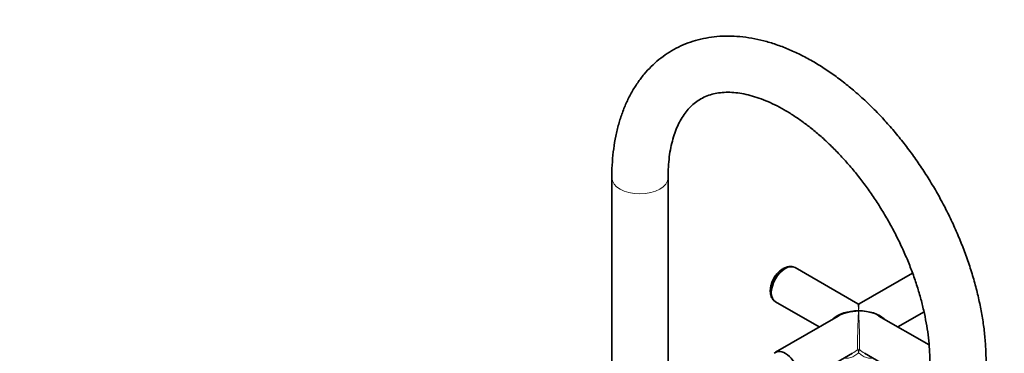
# Model space of a CAD drawing. Units: millimetres. Extents: x 0 to 1478, y 0 to 1758.
# Drawn here: x 854 to 1204, y 535 to 653 of the extents above; entities that cross this region are included whole.
import ezdxf
from ezdxf import colors
from ezdxf.entities.mleader import LeaderData, LeaderLine
from ezdxf.math import Vec2, Vec3

# ---------------------------------------------------------------- set-up
doc = ezdxf.new("R2010")
doc.units = ezdxf.units.MM
doc.layers.add('DV6_Défaut', color=7, linetype='Continuous')
doc.layers.add('Défaut', color=7, linetype='Continuous')

# ---------------------------------------------------------------- blocks, each defined once
blk = doc.blocks.new('_DOT')
at = {"color": 0}
blk.add_line((0, 0), (-1, 0), dxfattribs=at)
at = {"color": 0, "const_width": 0.333}
blk.add_lwpolyline([(-0.1665, 0, 1), (0.1665, 0, 1)], format="xyb", close=True, dxfattribs=at)
blk = doc.blocks.new('SE5')
at = {"layer": 'DV6_Défaut', "color": 7, "linetype": 'Continuous', "lineweight": 35}
for p, q in [((1064.37, 597.21), (1064.37, 498.82)), ((1084.37, 498.82), (1084.37, 597.21)), ((1151.9, 552.34), (1129.56, 565.24)), ((1171.35, 563.29), (1152.4, 552.34)), ((1122.56, 553.12), (1138.15, 544.12)), ((1144.9, 548.01), (1122.56, 535.12)), ((1177.23, 537.72), (1159.4, 548.01)), ((1166.15, 544.12), (1175.43, 549.48)), ((1129.56, 522.99), (1150.02, 534.8)), ((1154.25, 534.82), (1174.74, 522.99))]:
    blk.add_line(p, q, dxfattribs=at)
blk.add_arc((1152.15, 552.78), 0.5, 241.1033, 294.1079, dxfattribs=at)
at = {"layer": 'DV6_Défaut', "color": 7, "linetype": 'Continuous', "lineweight": 18}
for centre, start, end in [((1147.22, 534.31), 7.8601, 21.7567), ((1157.08, 534.31), 158.2433, 172.1399)]:
    blk.add_arc(centre, 4.98, start, end, dxfattribs=at)
for centre, major_axis, ratio, start_param, end_param in [((1074.37, 597.21), (-10, 0), 0.57735, 0, 3.140164), ((1074.37, 597.21), (-10, 0), 0.57735, 6.282673, 6.283185), ((1152.15, 544.12), (0.25, -8.23), 0.029816, 2.33773, 3.123128), ((1152.15, 544.12), (-0.25, -8.23), 0.029816, 3.160057, 3.945455), ((1152.15, 544.12), (-0.25, -8.23), 0.029816, 3.945455, 6.030524), ((1152.15, 544.12), (-0.25, 8.23), 0.029816, 3.394254, 5.479323), ((1152.15, 544.12), (-10.25, 0.3), 0.557121, 3.943077, 4.728475), ((1152.15, 535.77), (0.5, 0), 0.960728, 0.907595, 2.233998)]:
    blk.add_ellipse(centre, major_axis=major_axis, ratio=ratio, start_param=start_param, end_param=end_param, dxfattribs=at)
at = {"layer": 'DV6_Défaut', "color": 7, "linetype": 'Continuous', "lineweight": 35}
for centre, major_axis, ratio, start_param, end_param in [((1126.06, 559.18), (-3.5, -6.06), 0.57735, 3.141593, 6.283185), ((1152.15, 544.12), (10.25, -0.3), 0.557121, 1.586883, 2.672317), ((1152.15, 544.12), (10.25, 0.3), 0.557121, 1.55471, 2.340108), ((1152.15, 544.12), (-10.25, -0.3), 0.557121, 3.610868, 4.696303), ((1126.06, 529.05), (3.5, -6.06), 0.57735, 0, 3.281236)]:
    blk.add_ellipse(centre, major_axis=major_axis, ratio=ratio, start_param=start_param, end_param=end_param, dxfattribs=at)
for points, knots in [([(1197.5, 531.89), (1197.5, 532.85), (1197.47, 535.22), (1197.22, 539.58), (1196.65, 544.68), (1195.81, 549.89), (1194.71, 555.13), (1193.34, 560.42), (1191.73, 565.71), (1189.88, 570.99), (1187.79, 576.24), (1185.48, 581.44), (1182.95, 586.57), (1180.22, 591.62), (1177.3, 596.55), (1174.19, 601.37), (1170.91, 606.03), (1167.47, 610.54), (1163.88, 614.86), (1160.16, 618.99), (1156.32, 622.9), (1152.36, 626.59), (1148.31, 630.03), (1144.18, 633.2), (1139.97, 636.1), (1135.71, 638.71), (1131.41, 641.01), (1127.08, 642.99), (1122.75, 644.63), (1118.43, 645.93), (1114.14, 646.87), (1109.92, 647.44), (1105.79, 647.64), (1101.77, 647.47), (1097.89, 646.94), (1094.16, 646.05), (1090.61, 644.83), (1087.24, 643.28), (1084.07, 641.41), (1081.1, 639.24), (1078.35, 636.77), (1075.82, 634.02), (1073.52, 630.99), (1071.46, 627.7), (1069.64, 624.14), (1068.07, 620.33), (1066.77, 616.27), (1065.73, 612), (1064.98, 607.5), (1064.52, 602.95), (1064.37, 599.37), (1064.37, 597.59), (1064.37, 597.21)], [0, 0, 0, 0, 0.011252, 0.03229, 0.053305, 0.074297, 0.095258, 0.116187, 0.137085, 0.157954, 0.178799, 0.199625, 0.220437, 0.241241, 0.262044, 0.28285, 0.303664, 0.324493, 0.345343, 0.366219, 0.387127, 0.408073, 0.429061, 0.450093, 0.47117, 0.492288, 0.513438, 0.5346, 0.555739, 0.576812, 0.597768, 0.618548, 0.639096, 0.659369, 0.679345, 0.699031, 0.718462, 0.737695, 0.756804, 0.775868, 0.794947, 0.814122, 0.833467, 0.853036, 0.872867, 0.89297, 0.913332, 0.933921, 0.954689, 0.975587, 0.995572, 1, 1, 1, 1]), ([(1084.37, 597.21), (1084.37, 597.94), (1084.39, 599.75), (1084.59, 602.9), (1085.03, 606.31), (1085.68, 609.51), (1086.52, 612.45), (1087.53, 615.13), (1088.71, 617.54), (1090.04, 619.7), (1091.53, 621.6), (1093.19, 623.26), (1095.04, 624.68), (1097.12, 625.86), (1099.35, 626.72), (1101.75, 627.3), (1104.28, 627.59), (1107.03, 627.59), (1109.88, 627.29), (1112.85, 626.7), (1115.92, 625.81), (1119.09, 624.64), (1122.35, 623.17), (1125.67, 621.4), (1129.04, 619.34), (1132.43, 617), (1135.83, 614.39), (1139.22, 611.5), (1142.57, 608.37), (1145.86, 604.99), (1149.08, 601.4), (1152.2, 597.6), (1155.2, 593.62), (1158.08, 589.47), (1160.8, 585.19), (1163.36, 580.8), (1165.73, 576.31), (1167.92, 571.75), (1169.9, 567.16), (1171.67, 562.55), (1173.21, 557.96), (1174.52, 553.4), (1175.6, 548.91), (1176.44, 544.52), (1177.04, 540.23), (1177.4, 536.2), (1177.5, 533.37), (1177.5, 532.06), (1177.5, 531.89)], [0, 0, 0, 0, 0.01135, 0.033019, 0.05465, 0.076276, 0.097936, 0.119701, 0.141677, 0.164017, 0.186927, 0.210672, 0.235515, 0.261525, 0.288161, 0.311411, 0.336073, 0.359663, 0.382466, 0.404766, 0.426766, 0.448604, 0.47037, 0.492121, 0.513883, 0.535682, 0.557531, 0.579435, 0.601394, 0.623407, 0.645466, 0.667567, 0.689701, 0.71186, 0.734037, 0.756223, 0.778411, 0.800589, 0.822749, 0.844882, 0.866981, 0.889038, 0.911044, 0.932993, 0.95488, 0.976701, 0.997311, 1, 1, 1, 1]), ([(1129.02, 565.46), (1128.64, 565.55), (1127.96, 565.69), (1126.79, 565.54), (1125.62, 565.11), (1124.45, 564.36), (1123.34, 563.33), (1122.36, 562.07), (1121.57, 560.66), (1121.01, 559.15), (1120.72, 557.61), (1120.74, 556.18), (1121.06, 554.93), (1121.54, 554.01), (1121.95, 553.64), (1122.12, 553.5)], [0, 0, 0, 0, 0.067426, 0.139122, 0.214877, 0.296093, 0.380763, 0.465666, 0.550481, 0.635918, 0.722754, 0.812048, 0.889441, 0.961866, 1, 1, 1, 1])]:
    blk.add_open_spline(points, degree=3, knots=knots, dxfattribs=at)
at = {"layer": 'DV6_Défaut', "color": 7, "linetype": 'Continuous', "lineweight": 18}
for points in [[(1150.01, 534.8), (1150.66, 535.17), (1151.28, 535.63), (1151.84, 536.15)], [(1152.46, 536.15), (1153.01, 535.64), (1153.62, 535.18), (1154.26, 534.81)]]:
    blk.add_open_spline(points, degree=3, dxfattribs=at)
for points, knots in [([(1152.15, 534.99), (1151.73, 534.59), (1151.29, 534.23), (1150.35, 533.63), (1149.87, 533.39), (1149.1, 533.14), (1148.84, 533.08), (1148.33, 533), (1148.07, 532.98), (1147.69, 533), (1147.56, 533.01), (1147.33, 533.05), (1147.22, 533.08), (1147.11, 533.11)], [0, 0, 0, 0, 0.288365, 0.288365, 0.576731, 0.576731, 0.720913, 0.720913, 0.865096, 0.865096, 0.937188, 0.937188, 1, 1, 1, 1]), ([(1157.14, 533.09), (1156.92, 533.04), (1156.7, 533.01), (1156.22, 532.98), (1155.96, 533), (1155.44, 533.08), (1155.19, 533.14), (1154.68, 533.31), (1154.43, 533.41), (1153.94, 533.65), (1153.7, 533.79), (1153, 534.24), (1152.56, 534.59), (1152.15, 534.99)], [0, 0, 0, 0, 0.126182, 0.126182, 0.271819, 0.271819, 0.417455, 0.417455, 0.563091, 0.563091, 0.708727, 0.708727, 1, 1, 1, 1])]:
    blk.add_open_spline(points, degree=3, knots=knots, dxfattribs=at)

msp = doc.modelspace()

# ---------------------------------------------------------------- block references
at = {"layer": 'Défaut'}
msp.add_blockref('SE5', (0, 0), dxfattribs=at)

# ---------------------------------------------------------------- leaders
at = {"layer": 'Défaut', "color": 7, "linetype": 'Continuous', "lineweight": 18}
ml = msp.add_multileader_mtext('Standard', dxfattribs=at)
ml.set_content('{\\pxsm0.9;\\fSolid Edge ISO|b1||i0||c0|p34;\\W1.;06/04/2022\\P}', color=256)
ml.set_leader_properties()
ml.set_arrow_properties(name='DOT')
ml.build(insert=Vec2(0, 0))
ml.multileader.update_dxf_attribs({"leader_type": 0, "dogleg_length": 0, "arrow_head_size": 12})
ctx = ml.context
ctx.base_point, ctx.char_height, ctx.arrow_head_size, ctx.landing_gap_size = Vec3(1390.41, 1750.71), 12, 12, 4.2
notes = []
notes.append((ctx, [(0, (0, 0, 0), (0, 0), (1, 0), 1, [])]))
ctx.mtext.insert = Vec3(1392.41, 1756.83)
for ctx, leaders in notes:
    for number, flags, end, landing, length, lines in leaders:
        leader = LeaderData()
        leader.index, (leader.has_last_leader_line, leader.has_dogleg_vector, leader.attachment_direction) = number, flags
        leader.last_leader_point, leader.dogleg_vector, leader.dogleg_length = Vec3(end), Vec3(landing), length
        for number, points, colour, breaks in lines:
            line = LeaderLine()
            line.index, line.vertices, line.color, line.breaks = number, Vec3.list(points), colors.encode_raw_color(colour), breaks
            leader.lines.append(line)
        ctx.leaders.append(leader)

doc.saveas('drawing.dxf')
